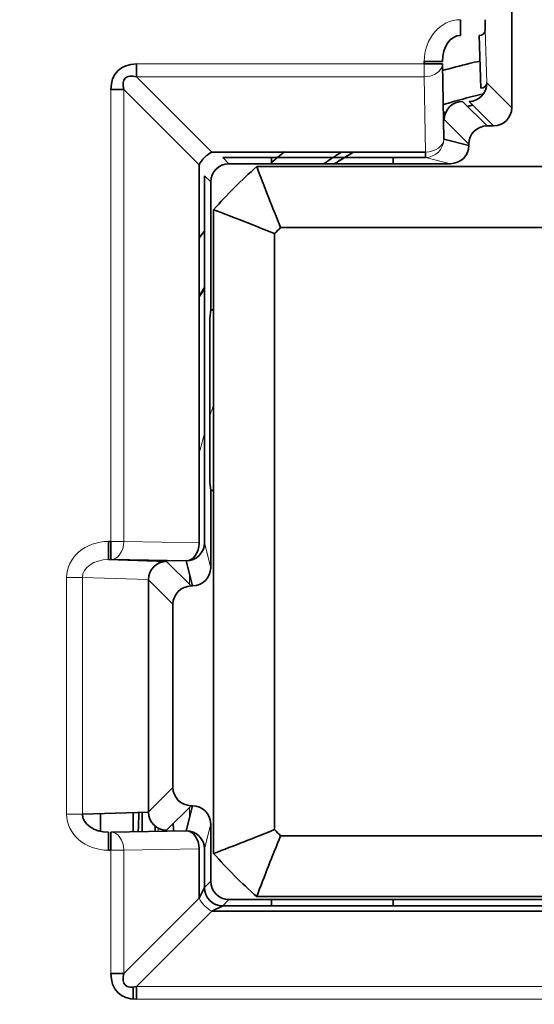
# Model space of a CAD drawing. Units: millimetres. Extents: x 75 to 395, y 45 to 286.
# Drawn here: x 164 to 168, y 190 to 198 of the extents above; entities that cross this region are included whole.
import ezdxf

# ---------------------------------------------------------------- set-up
doc = ezdxf.new("R2010")
doc.units = ezdxf.units.MM
doc.layers.add('1', color=7, linetype='Continuous', true_color=0xffffff)

msp = doc.modelspace()

# ---------------------------------------------------------------- linework, layer by layer
at = {"layer": '1', "color": 18, "linetype": 'Continuous', "lineweight": 35}
for p, q in [((167.9179, 197.5156), (167.9179, 198.8156)), ((167.4958, 198.1091), (167.4958, 198.239)), ((167.6505, 198.1091), (167.6635, 197.6766)), ((167.1984, 197.8956), (167.3484, 197.8956)), ((167.1984, 197.8756), (167.1984, 197.8956)), ((164.8349, 197.8756), (164.8349, 197.7697)), ((167.3484, 197.8756), (167.1984, 197.8756)), ((167.3591, 197.2568), (167.3484, 197.8756)), ((164.7291, 197.6639), (164.6232, 197.6639)), ((167.7149, 197.3656), (167.5137, 197.5669)), ((167.5667, 197.5669), (167.7679, 197.3656)), ((167.3628, 197.4178), (167.5649, 197.2157)), ((167.7679, 197.3656), (167.7149, 197.3656)), ((167.5649, 197.2053), (167.3591, 197.2568)), ((167.5649, 197.2157), (167.5649, 197.2053)), ((165.4537, 197.1509), (167.2091, 197.1509)), ((165.5421, 197.1068), (165.5935, 197.0553)), ((167.2091, 197.1068), (165.5421, 197.1068)), ((165.9435, 197.1066), (166.9435, 197.1066)), ((165.9435, 197.0553), (165.9435, 197.1066)), ((166.9435, 197.1066), (166.9435, 197.0553)), ((167.2091, 197.1509), (167.2091, 197.1068)), ((165.3479, 193.9397), (165.3479, 197.0451)), ((165.5935, 197.0553), (165.9435, 197.0553)), ((165.8221, 197.0309), (171.1136, 197.0309)), ((166.9435, 197.0553), (165.9435, 197.0553)), ((166.9435, 197.0553), (167.4149, 197.0553)), ((165.3921, 196.9568), (165.3921, 193.9397)), ((165.4435, 196.9053), (165.3921, 196.9568)), ((165.4435, 195.8534), (165.4435, 196.9053)), ((165.4679, 191.3852), (165.4679, 196.6767)), ((170.9174, 196.5309), (166.0184, 196.5309)), ((165.9679, 196.4804), (165.9679, 191.5815)), ((165.4377, 195.7841), (165.4435, 195.8534)), ((165.4435, 195.8534), (165.4679, 195.8534)), ((165.4373, 195.5148), (165.4373, 195.6842)), ((165.4364, 195.5113), (165.4373, 195.5148)), ((165.4364, 194.7106), (165.4364, 195.5113)), ((165.4373, 194.7071), (165.4364, 194.7106)), ((165.4373, 194.5377), (165.4373, 194.7071)), ((165.4435, 194.3684), (165.4377, 194.4378)), ((165.4679, 194.3684), (165.4435, 194.3684)), ((165.4435, 193.7339), (165.4435, 194.3684)), ((164.6032, 193.8005), (164.6032, 193.9504)), ((164.6032, 193.9504), (164.6232, 193.9504)), ((164.6232, 193.9504), (164.6232, 193.8005)), ((165.081, 193.786), (164.6032, 193.8005)), ((164.6232, 193.8005), (165.2421, 193.7897)), ((164.8067, 193.7972), (164.8067, 193.7943)), ((164.84, 193.7968), (164.8401, 193.7933)), ((164.95, 193.79), (164.949, 193.7948)), ((165.2832, 193.5839), (165.081, 193.786)), ((165.2421, 193.7897), (165.2935, 193.5839)), ((164.9317, 193.6354), (164.9317, 191.7265)), ((165.2935, 193.5839), (165.2832, 193.5839)), ((165.1332, 191.928), (165.1332, 193.4339)), ((165.081, 191.5759), (165.2832, 191.778)), ((165.2935, 191.778), (165.2421, 191.5722)), ((165.2832, 191.778), (165.2935, 191.778)), ((164.3897, 191.7089), (164.9317, 191.7253)), ((164.5369, 191.5678), (164.5369, 191.713)), ((164.8067, 191.7215), (164.8067, 191.5646)), ((165.4435, 191.1566), (165.4435, 191.628)), ((164.6032, 191.4115), (164.6032, 191.5614)), ((165.2421, 191.5722), (164.6232, 191.5614)), ((164.6232, 191.5614), (164.6232, 191.4115)), ((166.0184, 191.5309), (170.9174, 191.5309)), ((165.3479, 191.0168), (165.3479, 191.4222)), ((165.3921, 191.4222), (165.3921, 191.1051)), ((164.6232, 191.4115), (164.6032, 191.4115)), ((165.3921, 191.1051), (165.3479, 191.0168)), ((165.3921, 191.1051), (165.4435, 191.1566)), ((171.1136, 191.0309), (165.8221, 191.0309)), ((165.4537, 190.911), (165.5421, 190.9551)), ((165.5935, 191.0066), (165.5421, 190.9551)), ((165.5421, 190.9551), (171.3937, 190.9551)), ((165.9435, 191.0066), (165.5935, 191.0066)), ((165.9435, 191.0066), (166.9435, 191.0066)), ((165.9435, 190.9553), (165.9435, 191.0066)), ((166.9435, 190.9553), (165.9435, 190.9553)), ((166.9435, 191.0066), (166.9435, 190.9553)), ((169.9922, 191.0066), (166.9435, 191.0066)), ((171.482, 190.911), (165.4537, 190.911)), ((164.6232, 190.398), (164.7291, 190.398)), ((164.8067, 190.2871), (164.8067, 190.1876)), ((164.8349, 190.2922), (164.8349, 190.1863))]:
    msp.add_line(p, q, dxfattribs=at)
at = {"layer": '1', "color": 8, "linetype": 'Continuous', "lineweight": 18}
for p, q in [((167.7005, 198.1524), (167.7135, 197.7199)), ((164.8349, 197.8756), (167.1984, 197.8756)), ((167.1984, 197.7697), (167.1984, 197.8756)), ((164.8349, 197.7697), (165.4537, 197.1509)), ((167.1984, 197.7697), (164.8349, 197.7697)), ((167.2091, 197.1509), (167.1984, 197.7697)), ((164.6232, 193.9504), (164.6232, 197.6639)), ((165.3479, 197.0451), (164.7291, 197.6639)), ((164.7291, 197.6639), (164.7291, 193.9504)), ((167.7135, 197.7199), (167.9179, 197.5156)), ((167.4149, 197.0553), (167.2091, 197.1068)), ((164.6232, 193.9504), (164.7291, 193.9504)), ((164.7291, 193.9504), (165.3479, 193.9397)), ((165.3921, 193.9397), (165.4435, 193.7339)), ((165.2702, 193.7926), (165.2702, 193.7956)), ((164.3897, 193.653), (164.2598, 193.653)), ((164.2598, 191.7089), (164.2598, 193.653)), ((164.9317, 193.6366), (164.3897, 193.653)), ((164.3897, 193.653), (164.3897, 191.7089)), ((165.1332, 193.4339), (164.9317, 193.6354)), ((164.9317, 191.7265), (165.1332, 191.928)), ((164.3897, 191.7089), (164.2598, 191.7089)), ((165.4435, 191.628), (165.3921, 191.4222)), ((165.2702, 191.5657), (165.2702, 191.569)), ((165.3479, 191.4222), (164.7291, 191.4115)), ((164.7291, 191.4115), (164.6232, 191.4115)), ((164.6232, 190.398), (164.6232, 191.4115)), ((164.7291, 191.4115), (164.7291, 190.398)), ((164.7291, 190.398), (165.3479, 191.0168)), ((165.4537, 190.911), (164.8349, 190.2922)), ((164.8349, 190.2922), (172.1008, 190.2922)), ((172.1008, 190.1863), (164.8349, 190.1863))]:
    msp.add_line(p, q, dxfattribs=at)
at = {"layer": '1', "color": 18, "linetype": 'Continuous', "lineweight": 35}
for radius in [9.6525, 8.3532]:
    msp.add_circle((168.4679, 194.0309), radius, dxfattribs=at)
at = {"layer": '1', "color": 8, "linetype": 'Continuous', "lineweight": 18}
for radius in [7.8707, 7.7357]:
    msp.add_circle((168.4679, 194.0309), radius, dxfattribs=at)
at = {"layer": '1', "color": 18, "linetype": 'Continuous', "lineweight": 35}
for radius, start, end in [(15.8405, 308.83745, 231.16255), (9.5025, 329.26319, 122.19176), (9.5006, 329.52163, 121.93214), (6.6553, 129.03635, 140.96365), (9.5025, 149.26319, 302.19176), (9.5006, 149.52163, 301.93214), (4, 131.40962, 138.59038), (3.5, 134.41531, 135.58469), (3.5, 224.41531, 225.58469), (4, 221.40962, 228.59038)]:
    msp.add_arc((168.4679, 194.0309), radius, start, end, dxfattribs=at)
at = {"layer": '1', "color": 8, "linetype": 'Continuous', "lineweight": 18}
msp.add_arc((168.4679, 194.0309), 15.638, 309.38603, 230.61712, dxfattribs=at)
for centre, major_axis, ratio, start_param, end_param in [((167.4984, 197.8926), (0.0105, -0.3463), 0.865926, 3.115419, 4.677489), ((167.1984, 197.8756), (0.15, 0.0026), 0.705509, 4.700129, 6.258557), ((167.2091, 197.2568), (-0.0364, -0.1455), 0.999838, 0.244994, 1.815715), ((167.2091, 197.2568), (-0.15, -0.0026), 0.705509, 1.558536, 3.116964), ((164.6062, 193.6504), (-0.3463, 0.0105), 0.865926, 4.747289, 6.309359), ((164.6232, 193.9504), (0.0026, 0.15), 0.705509, 3.166221, 4.724649), ((164.6062, 193.6504), (0.2165, -0.0065), 0.692646, 1.605696, 3.167766), ((164.6062, 191.7115), (0.3463, 0.0105), 0.865926, 3.115419, 4.677489), ((164.6232, 191.4115), (-0.0026, 0.15), 0.705509, 4.700129, 6.258557), ((165.4537, 191.0168), (-0.1061, 0.1061), 0.575671, 1.048458, 2.093135)]:
    msp.add_ellipse(centre, major_axis=major_axis, ratio=ratio, start_param=start_param, end_param=end_param, dxfattribs=at)
at = {"layer": '1', "color": 18, "linetype": 'Continuous', "lineweight": 35}
for centre, major_axis, ratio, start_param, end_param in [((167.7013, 198.239), (0, -0.1), 0.017455, 4.712389, 5.759587), ((167.6505, 198.1524), (0.05, 0.0015), 0.865926, 4.686215, 6.248285), ((167.4984, 197.8926), (0.0065, -0.2165), 0.692646, 3.115419, 4.677489), ((165.0484, 197.4504), (0.3685, -0.3685), 0.575671, 2.619254, 3.663931), ((165.0484, 197.4504), (0.3074, -0.3074), 0.345002, 2.619254, 3.663931), ((167.5635, 197.72), (0.0598, -0.1417), 0.971256, 5.894486, 7.464978), ((167.6635, 197.7199), (-0.05, -0.0015), 0.865926, 1.544623, 3.106693), ((167.5128, 197.4178), (0.1381, 0.059), 0.991284, 1.172897, 2.734967), ((167.52, 197.4108), (0.0629, -0.1443), 0.944279, 2.751039, 2.759467), ((167.7678, 197.5157), (0.1061, -0.1061), 0.999695, 5.497939, 7.068431), ((167.715, 197.2156), (0.1061, -0.1061), 0.999695, 2.356347, 3.926839), ((167.4149, 197.2053), (-0.1455, 0.0364), 0.999838, 1.815791, 3.386511), ((165.4537, 197.0451), (0.1061, 0.1061), 0.575671, 1.048458, 2.093135), ((165.5935, 196.9053), (-0.1061, 0.1061), 0.999981, 5.497797, 7.068574), ((165.4377, 195.6842), (0, -0.1), 0.004363, 3.193952, 4.712389), ((165.4377, 194.5377), (0, -0.1), 0.004363, 4.712389, 6.230826), ((165.2421, 193.9397), (0.1455, 0.0364), 0.999838, 4.467471, 6.038191), ((165.2421, 193.9397), (-0.0026, -0.15), 0.705509, 0.024628, 1.583057), ((165.081, 193.636), (0.0595, 0.1378), 0.993406, 0.410225, 1.972295), ((165.2935, 193.7339), (0.0364, -0.1455), 0.999838, 6.038267, 7.608987), ((165.0864, 193.6306), (0.1432, -0.0611), 0.957341, 3.5209, 3.529313), ((165.2832, 193.4339), (-0.1061, 0.1061), 0.999695, 5.497939, 7.068431), ((165.2832, 191.928), (-0.1061, -0.1061), 0.999695, 5.497939, 7.068431), ((165.2935, 191.628), (-0.0364, -0.1455), 0.999838, 1.815791, 3.386511), ((164.6062, 191.7115), (0.2165, 0.0065), 0.692646, 3.115419, 4.677489), ((165.0864, 191.7313), (0.1432, 0.061), 0.957306, 2.754282, 2.762695), ((165.081, 191.7259), (0.0595, -0.1378), 0.993406, 4.31089, 5.87296), ((165.2421, 191.4222), (-0.1455, 0.0364), 0.999838, 3.386587, 4.957307), ((165.2421, 191.4222), (0.0026, -0.15), 0.705509, 1.558536, 3.116964), ((165.5421, 191.1051), (-0.1061, 0.1061), 0.999981, 0.785408, 2.356185), ((165.5935, 191.1566), (-0.1061, -0.1061), 0.999981, 5.497797, 7.068574), ((165.0484, 190.6115), (-0.3685, -0.3685), 0.575671, 5.760847, 6.805524), ((165.0484, 190.6115), (0.3074, 0.3074), 0.345002, 2.619254, 3.663931)]:
    msp.add_ellipse(centre, major_axis=major_axis, ratio=ratio, start_param=start_param, end_param=end_param, dxfattribs=at)
for points, knots in [([(168.4679, 208.2925), (168.7036, 208.2925), (168.9384, 208.2865), (169.406, 208.2632), (169.6388, 208.2459), (170.1025, 208.2001), (170.3335, 208.1717), (170.7934, 208.1037), (171.0225, 208.0641), (171.7066, 207.9283), (172.159, 207.8155), (172.7195, 207.6458), (172.8873, 207.5927), (173.0545, 207.5364), (173.1659, 207.4981), (173.2216, 207.4786), (173.4988, 207.3794), (173.7177, 207.2949), (174.15, 207.1159), (174.3633, 207.0212), (174.7844, 206.822), (175.1999, 206.6128), (175.6046, 206.3839), (176.0037, 206.1451), (176.2006, 206.0208), (176.5886, 205.7619), (176.7798, 205.6275), (177.0625, 205.4183), (177.2028, 205.3117), (177.3414, 205.2023), (177.4335, 205.1287), (177.4793, 205.0916), (177.8887, 204.7559), (178.235, 204.4417), (179.2231, 203.4542), (179.8143, 202.7358), (180.4016, 201.8584), (180.4658, 201.7599), (180.5603, 201.6107), (180.5916, 201.5607), (180.6534, 201.4604), (180.684, 201.4102), (180.8351, 201.1581), (180.9506, 200.9542), (181.1711, 200.5421), (181.276, 200.3339), (181.4754, 199.9132), (181.5698, 199.7006), (181.837, 199.0565), (181.9944, 198.6185), (182.1984, 197.9483), (182.2923, 197.61), (182.3741, 197.2666), (182.4258, 197.0365), (182.4502, 196.9214), (182.5191, 196.5758), (182.5591, 196.3451), (182.6275, 195.8831), (182.6845, 195.4205), (182.7191, 194.9568), (182.7424, 194.4924), (182.7484, 194.2599), (182.7489, 193.5616), (182.7267, 193.0949), (182.6752, 192.5684), (182.6691, 192.5099), (182.6562, 192.3928), (182.6493, 192.3342), (182.6278, 192.1588), (182.612, 192.0423), (182.5603, 191.6941), (182.5203, 191.4635), (182.4293, 191.0057), (182.3272, 190.5511), (182.1414, 189.8788), (181.9958, 189.4369), (181.8393, 188.9983), (181.7555, 188.7806), (181.5769, 188.3484), (181.482, 188.134), (181.3564, 187.868), (181.3309, 187.8149), (181.2792, 187.7089), (181.2531, 187.6561), (181.1737, 187.4984), (181.1197, 187.3941), (180.8434, 186.877), (180.6035, 186.4768), (180.0868, 185.703), (179.8101, 185.3292), (179.3671, 184.7887), (179.2148, 184.6118), (178.9007, 184.2649), (178.739, 184.0948), (178.5309, 183.8865), (178.4889, 183.845), (178.4046, 183.7628), (178.2775, 183.6403), (178.1485, 183.5205), (177.888, 183.2845), (177.711, 183.1319), (177.3506, 182.8359), (177.1671, 182.6926), (176.7937, 182.4152), (176.6037, 182.2811), (176.0238, 181.8932), (175.6244, 181.653), (175.0051, 181.3213), (174.7953, 181.2156), (174.3689, 181.0137), (174.1542, 180.9185), (173.7215, 180.7392), (173.5036, 180.6552), (173.0646, 180.4981), (172.6226, 180.3521), (172.1746, 180.2277), (171.7234, 180.1141), (171.4963, 180.0628), (171.039, 179.9714), (170.8087, 179.9312), (170.4611, 179.8792), (170.2866, 179.8553), (170.1113, 179.8346), (169.9942, 179.8216), (169.9356, 179.8154), (169.408, 179.7631), (168.9406, 179.7403), (167.5427, 179.7396), (166.6165, 179.8295), (165.5811, 180.0343), (165.4662, 180.0585), (165.2939, 180.097), (165.2365, 180.1102), (165.1217, 180.1374), (165.0645, 180.1513), (164.779, 180.2226), (164.553, 180.285), (163.8815, 180.4883), (163.4429, 180.645), (162.7982, 180.9114), (162.5855, 181.0054), (162.1646, 181.204), (161.7482, 181.4131), (161.3406, 181.6432), (161.0384, 181.8237), (160.9382, 181.8853), (160.7888, 181.9796), (160.7391, 182.0114), (160.6403, 182.0756), (160.5912, 182.1079), (160.3466, 182.271), (160.1549, 182.4058), (159.7793, 182.6839), (159.2275, 183.1138), (158.7104, 183.5818), (158.0513, 184.2393), (157.7373, 184.5851), (157.3642, 185.0386), (157.2906, 185.1304), (157.1453, 185.3161), (157.0739, 185.4097), (156.8636, 185.6925), (156.7285, 185.8838), (156.5337, 186.1749), (156.47, 186.2726), (156.3451, 186.4694), (156.1616, 186.7666), (155.7597, 187.4743), (155.4604, 188.1052), (155.1913, 188.7525), (155.1067, 188.971), (155.0075, 189.2476), (154.9879, 189.3031), (154.9495, 189.4145), (154.9306, 189.4703), (154.8751, 189.6381), (154.8395, 189.7501), (154.737, 190.087), (154.6119, 190.538), (154.5093, 190.9925), (154.4181, 191.4489), (154.3781, 191.678), (154.3094, 192.1379), (154.2806, 192.3687), (154.2113, 193.064), (154.1877, 193.531), (154.1871, 194.0606), (154.1875, 194.1195), (154.1888, 194.2374), (154.1919, 194.4141), (154.2066, 194.825), (154.2663, 195.6412), (154.3685, 196.3315), (154.5492, 197.2438), (154.662, 197.6959), (154.8651, 198.3679), (154.9384, 198.5908), (155.0373, 198.8682), (155.0574, 198.9236), (155.0983, 199.0341), (155.1607, 199.1992), (155.2259, 199.3627), (155.3602, 199.6875), (155.4548, 199.9012), (155.6539, 200.3228), (155.9674, 200.9468), (156.3256, 201.5453), (156.7134, 202.127), (156.8477, 202.318), (157.1264, 202.6944), (157.2708, 202.8796), (157.5697, 203.2445), (157.723, 203.4224), (158.0371, 203.7697), (158.198, 203.939), (158.6921, 204.4337), (159.0364, 204.7463), (159.7549, 205.3372), (160.1291, 205.6154), (160.6158, 205.9414), (160.7141, 206.0055), (160.863, 206.1), (160.9129, 206.1312), (161.0132, 206.1931), (161.0635, 206.2238), (161.316, 206.3753), (161.7243, 206.6069), (162.3495, 206.9221), (162.7747, 207.111), (163.2041, 207.2894), (163.421, 207.3732), (163.8589, 207.5304), (164.301, 207.677), (164.7515, 207.8024), (165.0926, 207.8884), (165.2068, 207.9157), (165.379, 207.9546), (165.4366, 207.9673), (165.5519, 207.9918), (165.6096, 208.0037), (166.1292, 208.1076), (166.5935, 208.1769), (167.2937, 208.2462), (167.6446, 208.2723), (167.997, 208.2853), (168.2322, 208.291), (168.35, 208.2925), (168.4679, 208.2925)], [0, 0, 0, 0, 0.007813, 0.007813, 0.015625, 0.015625, 0.023438, 0.023438, 0.03125, 0.03125, 0.046875, 0.046875, 0.050781, 0.052734, 0.052734, 0.054688, 0.054688, 0.0625, 0.0625, 0.070313, 0.070313, 0.078125, 0.085938, 0.085938, 0.09375, 0.09375, 0.101563, 0.101563, 0.105469, 0.107422, 0.107422, 0.109375, 0.109375, 0.125, 0.125, 0.15625, 0.15625, 0.160156, 0.160156, 0.162109, 0.162109, 0.164063, 0.164063, 0.171875, 0.171875, 0.179688, 0.179688, 0.1875, 0.1875, 0.203125, 0.203125, 0.210938, 0.214844, 0.214844, 0.21875, 0.21875, 0.226563, 0.226563, 0.234375, 0.242188, 0.242188, 0.25, 0.25, 0.265625, 0.265625, 0.267578, 0.267578, 0.269531, 0.269531, 0.273438, 0.273438, 0.28125, 0.28125, 0.289063, 0.296875, 0.304688, 0.304688, 0.3125, 0.3125, 0.320313, 0.320313, 0.322266, 0.322266, 0.324219, 0.324219, 0.328125, 0.328125, 0.34375, 0.34375, 0.359375, 0.359375, 0.367188, 0.367188, 0.375, 0.375, 0.376953, 0.376953, 0.378906, 0.382813, 0.382813, 0.390625, 0.390625, 0.398438, 0.398438, 0.40625, 0.40625, 0.421875, 0.421875, 0.429688, 0.429688, 0.4375, 0.4375, 0.445313, 0.445313, 0.453125, 0.460938, 0.460938, 0.46875, 0.46875, 0.476563, 0.476563, 0.480469, 0.482422, 0.482422, 0.484375, 0.484375, 0.5, 0.5, 0.53125, 0.53125, 0.535156, 0.535156, 0.537109, 0.537109, 0.539063, 0.539063, 0.546875, 0.546875, 0.5625, 0.5625, 0.570313, 0.570313, 0.578125, 0.585938, 0.585938, 0.589844, 0.589844, 0.591797, 0.591797, 0.59375, 0.59375, 0.601563, 0.601563, 0.609375, 0.625, 0.625, 0.640625, 0.640625, 0.644531, 0.644531, 0.648438, 0.648438, 0.65625, 0.65625, 0.660156, 0.660156, 0.664063, 0.671875, 0.6875, 0.6875, 0.695313, 0.695313, 0.697266, 0.697266, 0.699219, 0.699219, 0.703125, 0.703125, 0.710938, 0.71875, 0.71875, 0.726563, 0.726563, 0.734375, 0.734375, 0.75, 0.75, 0.751953, 0.751953, 0.753906, 0.757813, 0.765625, 0.78125, 0.78125, 0.796875, 0.796875, 0.804688, 0.804688, 0.806641, 0.806641, 0.808594, 0.8125, 0.8125, 0.820313, 0.820313, 0.828125, 0.84375, 0.84375, 0.851563, 0.851563, 0.859375, 0.859375, 0.867188, 0.867188, 0.875, 0.875, 0.890625, 0.890625, 0.90625, 0.90625, 0.910156, 0.910156, 0.912109, 0.912109, 0.914063, 0.914063, 0.921875, 0.929688, 0.9375, 0.9375, 0.945313, 0.945313, 0.953125, 0.960938, 0.960938, 0.964844, 0.964844, 0.966797, 0.966797, 0.96875, 0.96875, 0.984375, 0.984375, 0.992188, 0.996094, 0.996094, 1, 1, 1, 1]), ([(167.349, 197.8203), (167.4213, 197.8417), (167.5237, 197.8688), (167.627, 197.8919), (167.6567, 197.8981)], [0, 0, 0, 0, 0.712843, 1, 1, 1, 1]), ([(167.6852, 197.6284), (167.5937, 197.6084), (167.5033, 197.585), (167.3939, 197.5523), (167.374, 197.5461), (167.3542, 197.5398)], [0, 0, 0, 0, 0.817568, 0.817568, 1, 1, 1, 1]), ([(167.5965, 197.5371), (167.5873, 197.5349), (167.5731, 197.5314), (167.559, 197.5279), (167.554, 197.5266)], [0, 0, 0, 0, 0.649341, 1, 1, 1, 1]), ([(167.3757, 197.4772), (167.3712, 197.4758), (167.3645, 197.4737), (167.3577, 197.4716), (167.3555, 197.471)], [0, 0, 0, 0, 0.673825, 1, 1, 1, 1]), ([(166.5195, 197.1513), (166.4946, 197.1356), (166.47, 197.1197), (166.4219, 197.0877), (166.3984, 197.0718), (166.3751, 197.0556)], [0, 0, 0, 0, 0.508233, 0.508233, 1, 1, 1, 1]), ([(166.6194, 197.1511), (166.6084, 197.1448), (166.582, 197.1295), (166.5403, 197.1048), (166.4985, 197.0792), (166.4721, 197.0626), (166.461, 197.0555)], [0, 0, 0, 0, 0.204757, 0.494763, 0.785734, 1, 1, 1, 1]), ([(166.4616, 197.0555), (166.4785, 197.0662), (166.4954, 197.0768), (166.5481, 197.1092), (166.584, 197.1305), (166.6202, 197.1511)], [0, 0, 0, 0, 0.32274, 0.32274, 1, 1, 1, 1]), ([(165.392, 196.0264), (165.3885, 196.0214), (165.3749, 196.0016), (165.3603, 195.9798), (165.3492, 195.963), (165.3479, 195.9611)], [0, 0, 0, 0, 0.234656, 0.911119, 1, 1, 1, 1]), ([(164.8532, 191.7227), (164.8528, 191.7092), (164.8525, 191.6959), (164.8508, 191.641), (164.8495, 191.6018), (164.848, 191.5651)], [0, 0, 0, 0, 0.237174, 0.237174, 1, 1, 1, 1])]:
    msp.add_open_spline(points, degree=3, knots=knots, dxfattribs=at)
at = {"layer": '1', "color": 8, "linetype": 'Continuous', "lineweight": 18}
for points, knots in [([(160.9473, 182.0102), (160.7951, 182.1054), (160.6449, 182.2033), (160.3489, 182.4045), (159.9109, 182.7144), (159.4915, 183.0483), (159.0847, 183.3984), (158.9511, 183.5178), (158.7868, 183.6704), (158.7541, 183.7011), (158.689, 183.7627), (158.5919, 183.8555), (158.4963, 183.9495), (158.1811, 184.2652), (157.94, 184.5261), (157.4787, 185.0638), (157.2586, 185.3405), (156.944, 185.7674), (156.8418, 185.9117), (156.6427, 186.2043), (156.5459, 186.3526), (156.2633, 186.8036), (156.0855, 187.1122), (155.8979, 187.4688), (155.8773, 187.5085), (155.8364, 187.5881), (155.7756, 187.7076), (155.6383, 187.9879), (155.5278, 188.2305), (155.3868, 188.5559), (155.3195, 188.7196), (155.1913, 189.049), (155.1304, 189.2147), (154.957, 189.7147), (154.8538, 190.052), (154.7179, 190.5638), (154.6757, 190.7353), (154.5977, 191.0805), (154.5619, 191.254), (154.4967, 191.6032), (154.4673, 191.7788), (154.4346, 191.9995), (154.4283, 192.0437), (154.416, 192.1322), (154.3983, 192.2647), (154.3404, 192.7507), (154.3089, 193.1917), (154.2908, 193.7203), (154.2881, 193.8964), (154.2891, 194.2483), (154.2929, 194.4241), (154.328, 195.3028), (154.4084, 196.004), (154.5511, 196.747), (154.5597, 196.7907), (154.5773, 196.878), (154.5863, 196.9216), (154.614, 197.0521), (154.6332, 197.1387), (154.6932, 197.3978), (154.7363, 197.5693), (154.8749, 198.08), (154.9794, 198.4157), (155.1543, 198.9121), (155.2157, 199.0763), (155.3444, 199.4024), (155.4118, 199.5643), (155.6231, 200.0462), (155.776, 200.3628), (156.024, 200.8303), (156.1526, 201.0622), (156.3109, 201.3295), (156.3805, 201.4434), (156.4273, 201.5191), (156.4509, 201.5569), (156.5696, 201.7451), (156.6671, 201.8934), (156.8672, 202.1855), (156.9698, 202.3294), (157.285, 202.7545), (157.505, 203.0293), (157.8497, 203.4288), (157.9671, 203.5598), (158.2067, 203.8176), (158.3291, 203.9444), (158.7036, 204.318), (158.9632, 204.5586), (159.3005, 204.8481), (159.3686, 204.9055), (159.5062, 205.0191), (159.5756, 205.0754), (159.7851, 205.2418), (160.0678, 205.4578), (160.3573, 205.6622), (160.65, 205.861), (160.7981, 205.9575), (161.2472, 206.2384), (161.5533, 206.4142), (162.1786, 206.7432), (162.4979, 206.8964), (162.9869, 207.1086), (163.1517, 207.1765), (163.4014, 207.2737), (163.485, 207.3054), (163.6112, 207.3518), (163.6533, 207.3671), (163.7377, 207.3973), (163.7799, 207.4121), (164.1602, 207.5439), (164.5008, 207.6477), (165.0154, 207.7839), (165.1876, 207.826), (165.5332, 207.9036), (165.7066, 207.9392), (165.8807, 207.9715)], [0, 0, 0, 0, 0.015625, 0.015625, 0.03125, 0.0625, 0.0625, 0.078125, 0.078125, 0.082031, 0.082031, 0.085937, 0.09375, 0.09375, 0.125, 0.125, 0.15625, 0.15625, 0.171875, 0.171875, 0.1875, 0.1875, 0.21875, 0.21875, 0.222656, 0.222656, 0.226562, 0.234375, 0.25, 0.25, 0.265625, 0.265625, 0.28125, 0.28125, 0.3125, 0.3125, 0.328125, 0.328125, 0.34375, 0.34375, 0.359375, 0.359375, 0.363281, 0.363281, 0.367188, 0.375, 0.40625, 0.40625, 0.421875, 0.421875, 0.4375, 0.4375, 0.5, 0.5, 0.503906, 0.503906, 0.507813, 0.507813, 0.515625, 0.515625, 0.53125, 0.53125, 0.5625, 0.5625, 0.578125, 0.578125, 0.59375, 0.59375, 0.625, 0.625, 0.640625, 0.648438, 0.652344, 0.652344, 0.65625, 0.65625, 0.671875, 0.671875, 0.6875, 0.6875, 0.71875, 0.71875, 0.734375, 0.734375, 0.75, 0.75, 0.78125, 0.78125, 0.789063, 0.789063, 0.796875, 0.796875, 0.8125, 0.828125, 0.828125, 0.84375, 0.84375, 0.875, 0.875, 0.90625, 0.90625, 0.921875, 0.921875, 0.929688, 0.929688, 0.933594, 0.933594, 0.9375, 0.9375, 0.96875, 0.96875, 0.984375, 0.984375, 1, 1, 1, 1]), ([(165.7823, 207.5356), (165.4452, 207.468), (165.1115, 207.3877), (164.4507, 207.2022), (164.1237, 207.0971), (163.7191, 206.9499), (163.6385, 206.9197), (163.4783, 206.858), (163.3986, 206.8264), (163.1607, 206.7296), (163.0038, 206.6622), (162.5379, 206.4517), (162.2338, 206.3003), (161.6383, 205.9758), (161.3468, 205.8028), (160.9192, 205.5268), (160.7783, 205.4321), (160.4996, 205.2371), (160.293, 205.0868), (160.0562, 204.9042), (159.9556, 204.8243), (159.8888, 204.7707), (159.8554, 204.7437), (159.6895, 204.6081), (159.429, 204.3868), (159.1783, 204.157), (158.9324, 203.9232), (158.8118, 203.8042), (158.4572, 203.441), (158.2305, 203.1906), (157.7956, 202.6737), (157.5874, 202.4073), (157.2894, 201.9952), (157.1925, 201.8558), (157.0508, 201.6434), (156.9808, 201.5365), (156.9123, 201.4283), (156.8668, 201.356), (156.8443, 201.3197), (156.6428, 200.992), (156.3088, 200.4001), (156.0218, 199.7897), (155.8237, 199.3251), (155.7605, 199.1691), (155.6401, 198.8548), (155.5827, 198.6965), (155.4193, 198.2182), (155.3217, 197.8949), (155.1929, 197.4029), (155.1529, 197.2378), (155.0974, 196.9883), (155.0796, 196.9048), (155.0542, 196.7791), (155.0459, 196.7372), (155.0296, 196.6533), (154.8953, 195.9398), (154.8186, 195.2244), (154.7849, 194.2118), (154.786, 193.8738), (154.8132, 193.197), (154.8394, 192.8581), (154.8882, 192.434), (154.8987, 192.3492), (154.9215, 192.1794), (154.9337, 192.0944), (154.9726, 191.8405), (155.0016, 191.6722), (155.0977, 191.17), (155.1741, 190.8391), (155.3507, 190.1846), (155.4509, 189.8611), (155.6189, 189.3813), (155.678, 189.2224), (155.8021, 188.9063), (155.8672, 188.7493), (156.0034, 188.437), (156.1101, 188.2042), (156.2427, 187.9352), (156.3013, 187.8205), (156.3407, 187.7441), (156.3607, 187.7059), (156.5414, 187.364), (156.7126, 187.068), (156.9846, 186.6354), (157.0777, 186.4931), (157.2692, 186.2123), (157.3676, 186.0738), (157.67, 185.6641), (157.8817, 185.3984), (158.3249, 184.8821), (158.5566, 184.6316), (158.8594, 184.3282), (158.9512, 184.238), (159.0445, 184.1488), (159.107, 184.0896), (159.1384, 184.0601), (159.2962, 183.9135), (159.6809, 183.5693), (160.0835, 183.2484), (160.4979, 182.9427), (160.6381, 182.8434), (160.9223, 182.6498), (161.0664, 182.5556), (161.2125, 182.464)], [0, 0, 0, 0, 0.03125, 0.03125, 0.0625, 0.0625, 0.070313, 0.070313, 0.078125, 0.078125, 0.09375, 0.09375, 0.125, 0.125, 0.15625, 0.15625, 0.171875, 0.171875, 0.1875, 0.195313, 0.199219, 0.199219, 0.203125, 0.203125, 0.21875, 0.234375, 0.234375, 0.25, 0.25, 0.28125, 0.28125, 0.3125, 0.3125, 0.328125, 0.328125, 0.335938, 0.339844, 0.339844, 0.34375, 0.34375, 0.375, 0.40625, 0.40625, 0.421875, 0.421875, 0.4375, 0.4375, 0.46875, 0.46875, 0.484375, 0.484375, 0.492188, 0.492188, 0.496094, 0.496094, 0.5, 0.5625, 0.5625, 0.59375, 0.59375, 0.625, 0.625, 0.632813, 0.632813, 0.640625, 0.640625, 0.65625, 0.65625, 0.6875, 0.6875, 0.71875, 0.71875, 0.734375, 0.734375, 0.75, 0.75, 0.765625, 0.773438, 0.777344, 0.777344, 0.78125, 0.78125, 0.8125, 0.8125, 0.828125, 0.828125, 0.84375, 0.84375, 0.875, 0.875, 0.90625, 0.90625, 0.914063, 0.917969, 0.917969, 0.921875, 0.921875, 0.9375, 0.96875, 0.96875, 0.984375, 0.984375, 1, 1, 1, 1]), ([(159.0771, 190.1043), (158.9352, 190.4405), (158.8117, 190.7833), (158.6802, 191.2199), (158.6425, 191.3515), (158.6074, 191.4841), (158.5845, 191.5726), (158.5734, 191.617), (158.5194, 191.8387), (158.4811, 192.0164), (158.3807, 192.5508), (158.2853, 193.2662), (158.2655, 193.9874), (158.2794, 194.5305), (158.2888, 194.7119), (158.3068, 194.9391), (158.3107, 194.9846), (158.3191, 195.0753), (158.3326, 195.2113), (158.3487, 195.3466), (158.4085, 195.7962), (158.5417, 196.5065), (158.7488, 197.1989), (158.9018, 197.6261), (158.9336, 197.7112), (158.9995, 197.8809), (159.0337, 197.9656), (159.1043, 198.1337), (159.1407, 198.2173), (159.1969, 198.342), (159.216, 198.3834), (159.2546, 198.4659), (159.2741, 198.507), (159.4523, 198.8751), (159.6268, 199.1915), (160.0074, 199.8029), (160.2134, 200.0981), (160.5463, 200.5248), (160.6612, 200.6644), (160.8397, 200.8697), (160.9304, 200.9713), (161.0235, 201.0714), (161.086, 201.1378), (161.1175, 201.1708), (161.4034, 201.4662), (161.6694, 201.7129), (162.2244, 202.1757), (162.5134, 202.3918), (163.1144, 202.7933), (163.4265, 202.9787), (163.791, 203.1694), (163.8317, 203.1903), (163.9135, 203.2317), (163.9546, 203.2521), (164.078, 203.3125), (164.1606, 203.3516), (164.4096, 203.4652), (164.5771, 203.5362), (165.0838, 203.7354), (165.4274, 203.8496), (165.7768, 203.9454)], [0, 0, 0, 0, 0.0625, 0.0625, 0.078125, 0.085938, 0.085938, 0.09375, 0.09375, 0.125, 0.125, 0.1875, 0.25, 0.25, 0.28125, 0.28125, 0.289063, 0.289063, 0.296875, 0.3125, 0.3125, 0.375, 0.4375, 0.4375, 0.453125, 0.453125, 0.46875, 0.46875, 0.484375, 0.484375, 0.492187, 0.492187, 0.5, 0.5, 0.5625, 0.5625, 0.625, 0.625, 0.65625, 0.65625, 0.671875, 0.679687, 0.679687, 0.6875, 0.6875, 0.75, 0.75, 0.8125, 0.8125, 0.875, 0.875, 0.882812, 0.882812, 0.890625, 0.890625, 0.90625, 0.90625, 0.9375, 0.9375, 1, 1, 1, 1]), ([(165.9759, 203.3979), (165.6317, 203.3064), (165.2934, 203.1962), (164.7947, 203.0027), (164.6299, 202.9335), (164.385, 202.8226), (164.3037, 202.7844), (164.1823, 202.7253), (164.142, 202.7053), (164.0616, 202.6648), (164.0215, 202.6442), (163.6632, 202.4572), (163.3567, 202.2749), (162.7673, 201.879), (162.4842, 201.6656), (162.0772, 201.322), (161.9445, 201.2036), (161.7498, 201.02), (161.6536, 200.9267), (161.5591, 200.8312), (161.4965, 200.767), (161.4653, 200.7346), (161.1877, 200.4421), (160.9574, 200.1707), (160.529, 199.6061), (160.3308, 199.3128), (160.0575, 198.8564), (159.9704, 198.7015), (159.8459, 198.4649), (159.8054, 198.3854), (159.7462, 198.265), (159.7267, 198.2247), (159.6883, 198.1438), (159.6694, 198.1032), (159.5017, 197.7367), (159.372, 197.4058), (159.1501, 196.7342), (159.0578, 196.3934), (158.9105, 195.7019), (158.8555, 195.3512), (158.8153, 194.9509), (158.8112, 194.9063), (158.8035, 194.817), (158.7999, 194.7724), (158.7902, 194.6386), (158.785, 194.5495), (158.7731, 194.2824), (158.7701, 194.1047), (158.7756, 193.5728), (158.7986, 193.2196), (158.8834, 192.5163), (158.9451, 192.1661), (159.0369, 191.7738), (159.0474, 191.7302), (159.0691, 191.6432), (159.0803, 191.5996), (159.1146, 191.4694), (159.1386, 191.3831), (159.2142, 191.1257), (159.2691, 190.9561), (159.4474, 190.4532), (159.5842, 190.1257), (159.7388, 189.8061)], [0, 0, 0, 0, 0.0625, 0.0625, 0.09375, 0.09375, 0.109375, 0.109375, 0.117188, 0.117188, 0.125, 0.125, 0.1875, 0.1875, 0.25, 0.25, 0.28125, 0.28125, 0.296875, 0.304688, 0.304688, 0.3125, 0.3125, 0.375, 0.375, 0.4375, 0.4375, 0.46875, 0.46875, 0.484375, 0.484375, 0.492188, 0.492188, 0.5, 0.5, 0.5625, 0.5625, 0.625, 0.625, 0.6875, 0.6875, 0.695313, 0.695313, 0.703125, 0.703125, 0.71875, 0.71875, 0.75, 0.75, 0.8125, 0.8125, 0.875, 0.875, 0.882812, 0.882812, 0.890625, 0.890625, 0.90625, 0.90625, 0.9375, 0.9375, 1, 1, 1, 1]), ([(165.4364, 194.9819), (165.4445, 195.006), (165.4528, 195.03), (165.4635, 195.0596), (165.4656, 195.0654), (165.4677, 195.0712)], [0, 0, 0, 0, 0.804675, 0.804675, 1, 1, 1, 1]), ([(165.3478, 194.6637), (165.3602, 194.7189), (165.374, 194.7739), (165.3902, 194.8318), (165.3912, 194.8351), (165.3921, 194.8383)], [0, 0, 0, 0, 0.944348, 0.944348, 1, 1, 1, 1])]:
    msp.add_open_spline(points, degree=3, knots=knots, dxfattribs=at)
at = {"layer": '1', "color": 18, "linetype": 'Continuous', "lineweight": 35}
for points in [[(167.5546, 197.5264), (167.5686, 197.53), (167.5827, 197.5334), (167.5969, 197.5368)], [(167.3553, 197.4705), (167.362, 197.4726), (167.3687, 197.4747), (167.3754, 197.4767)], [(165.9426, 197.0642), (165.9783, 197.0941), (166.0145, 197.1233), (166.0513, 197.1519)], [(166.0184, 196.5309), (165.9505, 196.6971), (165.8853, 196.8638), (165.8221, 197.0309)], [(165.4679, 196.6767), (165.635, 196.6135), (165.8017, 196.5483), (165.9679, 196.4804)], [(165.3475, 196.4424), (165.3619, 196.4612), (165.3765, 196.4798), (165.3912, 196.4984)], [(165.392, 196.0374), (165.377, 196.0143), (165.3623, 195.9909), (165.3479, 195.9674)], [(165.3476, 195.9601), (165.3622, 195.9822), (165.377, 196.0041), (165.3921, 196.0259)], [(164.8802, 191.5659), (164.88, 191.6185), (164.8798, 191.6711), (164.8797, 191.7237)], [(164.986, 191.6109), (164.986, 191.5965), (164.9861, 191.582), (164.9861, 191.5676)], [(165.1366, 191.5703), (165.1365, 191.5905), (165.1365, 191.6107), (165.1364, 191.6308)], [(165.4679, 191.3852), (165.635, 191.4484), (165.8017, 191.5136), (165.9679, 191.5815)], [(165.8221, 191.0309), (165.8853, 191.1981), (165.9505, 191.3648), (166.0184, 191.5309)]]:
    msp.add_open_spline(points, degree=3, dxfattribs=at)
at = {"layer": '1', "color": 8, "linetype": 'Continuous', "lineweight": 18}
for points in [[(165.2702, 193.5966), (165.2702, 193.6234), (165.2702, 193.6502), (165.2702, 193.6771)], [(165.2702, 191.6847), (165.2702, 191.7114), (165.2702, 191.7381), (165.2702, 191.7649)], [(165.0122, 191.568), (165.0122, 191.5765), (165.0122, 191.5851), (165.0121, 191.5936)]]:
    msp.add_open_spline(points, degree=3, dxfattribs=at)

doc.saveas('drawing.dxf')
